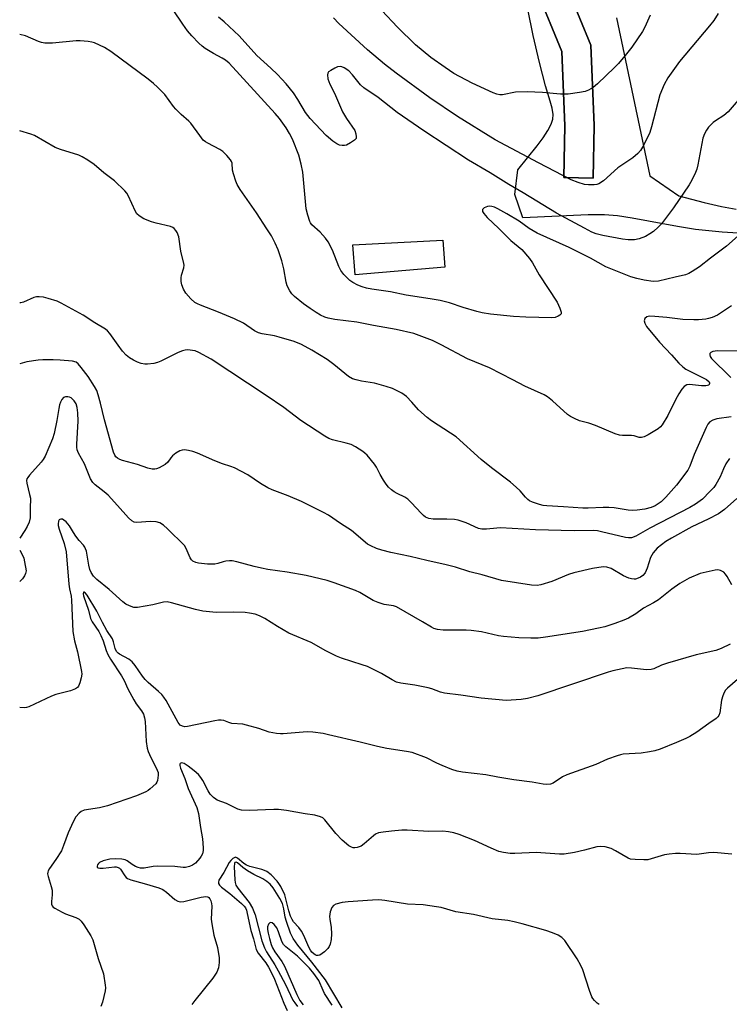
# Model space of a CAD drawing. Units: inches. Extents: x 1219772 to 1225772, y 589454 to 593454.
# Drawn here: x 1219773 to 1219992, y 592107 to 592410 of the extents above; entities that cross this region are included whole.
import ezdxf

# ---------------------------------------------------------------- set-up
doc = ezdxf.new("R2010")
doc.units = ezdxf.units.IN
doc.header["$MEASUREMENT"] = 0
for name, color, linetype in [('BLDG-Footprint', 5, 'Continuous'), ('TRANS-Driveway', 251, 'Continuous'), ('TRANS-Road', 130, 'Continuous'), ('Undefined', 1, 'Continuous')]:
    doc.layers.add(name, color=color, linetype=linetype)

msp = doc.modelspace()

# ---------------------------------------------------------------- linework, layer by layer
at = {"layer": 'BLDG-Footprint', "elevation": 452.15}
msp.add_lwpolyline([(1219904.07, 592333.67), (1219876.54, 592331.32), (1219875.81, 592340.62), (1219903.47, 592342.03)], close=True, dxfattribs=at)
at = {"layer": 'TRANS-Driveway'}
for points in [[(1219997.81, 592343.96), (1219989.55, 592344.47), (1219981.29, 592345.32), (1219975.81, 592346.2), (1219961.88, 592348.83), (1219957.28, 592349.53), (1219953.3, 592349.81), (1219948.29, 592349.83), (1219928.12, 592348.95), (1219925.66, 592356.07), (1219926.61, 592363.75), (1219932.58, 592371.09), (1219934.38, 592373.56), (1219935.85, 592375.86), (1219936.86, 592377.81), (1219937.38, 592379.33), (1219937.45, 592380.79), (1219937.15, 592382.72), (1219936.57, 592384.91), (1219935.1, 592389.55), (1219933.24, 592396.74), (1219931.33, 592405.15), (1219924.73, 592437.64), (1219940.14, 592400.16), (1219941.11, 592377.22), (1219940.79, 592361.33), (1219949.79, 592361.15), (1219950.11, 592377.32), (1219949.07, 592402.12), (1219928.77, 592451.49)], [(1219957.03, 592410.56), (1219967.23, 592361.81), (1219976.2, 592355.72), (1219983.98, 592353.64), (1219989.39, 592352.38), (1219993.89, 592351.63)]]:
    msp.add_lwpolyline(points, dxfattribs=at)
at = {"layer": 'TRANS-Road'}
msp.add_lwpolyline([(1219932.56, 592721), (1219917.46, 592643.28), (1219908.43, 592571.74), (1219905.99, 592522.64), (1219906.86, 592518), (1219909.41, 592504.5), (1219916.31, 592483.9), (1219928.77, 592451.49), (1219949.07, 592402.12), (1219950.11, 592377.32), (1219949.79, 592361.15), (1219940.79, 592361.33), (1219941.11, 592377.22), (1219940.14, 592400.16), (1219924.73, 592437.64), (1219920.41, 592448.16), (1219907.84, 592480.85), (1219900.68, 592502.23), (1219896.95, 592522.02), (1219899.46, 592572.53), (1219908.57, 592644.71), (1219923.78, 592722.97)], dxfattribs=at)
at = {"layer": 'Undefined'}
for points, elevation in [([(1219994.5, 592343.42), (1219990.93, 592340.23), (1219985.94, 592336.51), (1219982.57, 592333.8), (1219980.34, 592332.33), (1219979.31, 592331.78), (1219978.22, 592331.39), (1219975.12, 592330.58), (1219969.95, 592329.42), (1219968.33, 592329.34), (1219965.57, 592329.67), (1219963.26, 592330.2), (1219961.38, 592330.75), (1219953.75, 592333.8), (1219948.97, 592336.47), (1219942.44, 592339.75), (1219932.58, 592344.16), (1219930.11, 592345.68), (1219927, 592347.85), (1219923.22, 592350.19), (1219920.47, 592351.74), (1219919.43, 592352.22), (1219918.62, 592352.45), (1219917.79, 592352.52), (1219917.24, 592352.42), (1219916.24, 592352), (1219915.76, 592351.52), (1219915.7, 592351.31), (1219915.76, 592350.88), (1219916.1, 592350.25), (1219917.14, 592349.01), (1219920.79, 592345.68), (1219924.41, 592341.92), (1219927.8, 592339.17), (1219930.21, 592336.41), (1219931.13, 592335.03), (1219933.2, 592331.35), (1219938.7, 592322.91), (1219939.58, 592321.11), (1219939.95, 592319.83), (1219939.91, 592319.38), (1219939.81, 592319.2), (1219939.5, 592318.88), (1219939.08, 592318.62), (1219938.11, 592318.23), (1219937.05, 592318.12), (1219929.05, 592318.27), (1219925.25, 592318.52), (1219918.16, 592319.2), (1219915.61, 592319.61), (1219914.02, 592320), (1219909.77, 592321.25), (1219905.54, 592322.69), (1219902.71, 592323.46), (1219899.57, 592323.99), (1219892.19, 592325.04), (1219887.38, 592326.13), (1219881.66, 592326.9), (1219880.03, 592327.22), (1219878.62, 592327.62), (1219877.28, 592328.17), (1219875.74, 592328.94), (1219874.81, 592329.61), (1219872.97, 592331.49), (1219872.11, 592332.64), (1219871.51, 592333.93), (1219869.47, 592338.96), (1219868.22, 592341.5), (1219867.32, 592342.67), (1219865.72, 592344.45), (1219863.19, 592346.73), (1219862.74, 592347.33), (1219862.49, 592347.83), (1219861.87, 592349.75), (1219861.41, 592351.72), (1219860.38, 592362.95), (1219859.88, 592365.46), (1219859.18, 592368.22), (1219857.17, 592373.14), (1219856.23, 592374.93), (1219855.22, 592376.66), (1219854.24, 592378.1), (1219853.19, 592379.5), (1219851.82, 592381.08), (1219837.63, 592396.58), (1219836.5, 592397.49), (1219835.54, 592398.15), (1219832.87, 592399.57), (1219830.31, 592401.12), (1219829.34, 592401.8), (1219828.3, 592402.75), (1219826.14, 592404.99), (1219824.89, 592406.52), (1219823.37, 592408.56), (1219820.41, 592412.98)], 450), ([(1219988.37, 592411.85), (1219986.94, 592409.69), (1219985.69, 592408.09), (1219976.44, 592397.11), (1219972.84, 592392.04), (1219971.66, 592390.01), (1219970.37, 592386.86), (1219967.78, 592376.94), (1219967.26, 592375.23), (1219965.34, 592371.17), (1219964.43, 592369.65), (1219963.62, 592368.79), (1219962.02, 592367.45), (1219957.43, 592364.3), (1219952.98, 592360.29), (1219951.51, 592359.4), (1219950.98, 592359.2), (1219950.12, 592359.06), (1219948.34, 592359.05), (1219947.16, 592359.2), (1219945.19, 592359.8), (1219942.99, 592360.65), (1219932.96, 592365.82), (1219919.63, 592372.98), (1219908.06, 592380.17), (1219899.45, 592385.85), (1219889.09, 592393.52), (1219885.58, 592396.29), (1219880.34, 592400.68), (1219871.47, 592408.85), (1219869.79, 592410.51)], 454), ([(1219967.39, 592411.41), (1219965.71, 592407.67), (1219965.05, 592406.38), (1219961.76, 592401.51), (1219960.11, 592399.42), (1219957.58, 592396.47), (1219956.37, 592395.2), (1219951.14, 592390.19), (1219949.83, 592389.1), (1219948.37, 592388.26), (1219947.32, 592387.85), (1219945.59, 592387.49), (1219942.08, 592387), (1219939.72, 592387.06), (1219934.22, 592387.54), (1219929.48, 592387.78), (1219925.91, 592387.61), (1219921.84, 592386.85), (1219921.07, 592386.85), (1219920.1, 592387.06), (1219919.03, 592387.47), (1219912.53, 592390.43), (1219906.93, 592393.42), (1219904.2, 592395.23), (1219899.79, 592398.32), (1219895.1, 592402.21), (1219889.51, 592407.7), (1219884.75, 592412.78)], 456), ([(1219994.51, 592385.21), (1219991.37, 592381.62), (1219990.11, 592380.5), (1219987.51, 592378.81), (1219986.82, 592378.28), (1219985.38, 592376.87), (1219984.69, 592375.98), (1219984.07, 592374.76), (1219983.6, 592373.46), (1219982.01, 592365.28), (1219981.7, 592363.95), (1219981.33, 592362.9), (1219980.2, 592360.55), (1219979.36, 592359.04), (1219974.52, 592351.96), (1219970.85, 592347.03), (1219969.88, 592346.03), (1219968.42, 592344.74), (1219967.32, 592343.96), (1219965.9, 592343.19), (1219963.96, 592342.48), (1219962.53, 592342.17), (1219960.56, 592342.15), (1219958.85, 592342.3), (1219952.76, 592343.49), (1219950.77, 592344), (1219949.45, 592344.55), (1219947.17, 592345.72), (1219938.56, 592350.38), (1219928.22, 592356.62), (1219923.84, 592359.14), (1219918.05, 592362.75), (1219911.42, 592366.72), (1219897.61, 592375.7), (1219889.44, 592381.4), (1219883.53, 592385.98), (1219879.16, 592388.98), (1219878.14, 592389.95), (1219875.65, 592392.98), (1219874.5, 592394.19), (1219873.11, 592395.14), (1219872.37, 592395.47), (1219871.87, 592395.56), (1219871.08, 592395.41), (1219870.28, 592395.06), (1219868.98, 592394.36), (1219868.32, 592393.87), (1219868.03, 592393.48), (1219867.93, 592393.03), (1219868.11, 592391.73), (1219868.64, 592390.13), (1219870.12, 592387.29), (1219872.61, 592381.54), (1219873.8, 592379.48), (1219876.35, 592375.79), (1219876.72, 592374.83), (1219876.85, 592373.83), (1219876.76, 592373.39), (1219876.28, 592372.8), (1219875.09, 592372), (1219873.78, 592371.34), (1219873.24, 592371.19), (1219872.44, 592371.18), (1219871.64, 592371.35), (1219870.87, 592371.67), (1219869.66, 592372.54), (1219867.61, 592374.3), (1219862.59, 592379.49), (1219861.16, 592381.4), (1219858.86, 592385.42), (1219857.48, 592387.44), (1219855.19, 592390.23), (1219852.57, 592393.11), (1219850.55, 592395.07), (1219846.22, 592398.9), (1219840.71, 592405.02), (1219836.12, 592409.3), (1219834.42, 592410.73)], 452), ([(1219992.45, 592321.77), (1219988.11, 592318.94), (1219986.51, 592318.21), (1219985.37, 592317.88), (1219984.54, 592317.73), (1219982.29, 592317.51), (1219980.87, 592317.46), (1219977.42, 592317.62), (1219972.47, 592318.22), (1219968.79, 592318.55), (1219967.05, 592318.58), (1219966.31, 592318.39), (1219965.77, 592317.88), (1219965.54, 592317.19), (1219965.71, 592316.45), (1219966.28, 592315.47), (1219970.28, 592310.63), (1219973.92, 592306.68), (1219976.17, 592304.09), (1219977.41, 592302.95), (1219978.36, 592302.3), (1219984.72, 592299.06), (1219985.5, 592298.41), (1219985.62, 592298.22), (1219985.69, 592297.84), (1219985.44, 592297.39), (1219985.04, 592297.22), (1219984.55, 592297.13), (1219983.14, 592297.14), (1219979.53, 592297.51), (1219978.71, 592297.41), (1219977.82, 592296.98), (1219977.09, 592296.13), (1219976.17, 592294.63), (1219975.17, 592292.82), (1219972.85, 592288.04), (1219971.03, 592285.17), (1219970.51, 592284.52), (1219969.87, 592283.94), (1219966.8, 592282.06), (1219965.5, 592281.39), (1219964.71, 592281.18), (1219964, 592281.26), (1219962.48, 592281.72), (1219961.65, 592281.88), (1219958.81, 592281.8), (1219957.97, 592281.89), (1219956.59, 592282.36), (1219950.58, 592284.87), (1219948.47, 592285.59), (1219945.58, 592286.39), (1219944.06, 592287.05), (1219942.85, 592287.7), (1219941.91, 592288.32), (1219937.3, 592292.49), (1219935.71, 592293.74), (1219934.75, 592294.34), (1219928.73, 592297), (1219925.07, 592299.03), (1219917.83, 592302.66), (1219911.08, 592305.42), (1219902.97, 592309.81), (1219900.34, 592311.09), (1219894.53, 592313.25), (1219889.15, 592314.52), (1219882.09, 592315.74), (1219876.98, 592316.74), (1219870.19, 592317.55), (1219868.22, 592317.95), (1219867.13, 592318.31), (1219865.8, 592318.96), (1219864.5, 592319.7), (1219862.61, 592320.93), (1219860.53, 592322.39), (1219857.77, 592324.64), (1219856.95, 592325.47), (1219856.34, 592326.44), (1219855.58, 592328.01), (1219855.2, 592329.11), (1219854.51, 592333.19), (1219853.89, 592335.69), (1219852.73, 592339.03), (1219851.88, 592341.12), (1219850.7, 592343.34), (1219849.33, 592345.55), (1219846.11, 592350.49), (1219841.08, 592357.68), (1219840.17, 592359.14), (1219839.71, 592360.21), (1219838.96, 592362.43), (1219838.72, 592363.56), (1219838.55, 592365.79), (1219838.36, 592366.32), (1219838.07, 592366.8), (1219836.98, 592368.15), (1219835.74, 592369.38), (1219834.76, 592369.99), (1219831.13, 592371.89), (1219830.38, 592372.36), (1219829.71, 592372.9), (1219828.59, 592374.25), (1219825.9, 592378.08), (1219825.3, 592378.71), (1219822.92, 592380.81), (1219821.29, 592382.39), (1219820.55, 592383.26), (1219817.87, 592386.88), (1219815.62, 592389.16), (1219814.32, 592390.33), (1219812.69, 592391.61), (1219801.24, 592400.22), (1219799.28, 592401.42), (1219796.15, 592402.82), (1219795.35, 592403.06), (1219794.26, 592403.26), (1219791.76, 592403.51), (1219790.58, 592403.46), (1219783.21, 592402.77), (1219780.91, 592402.75), (1219779.88, 592402.95), (1219778.9, 592403.28), (1219774.98, 592405), (1219773.16, 592405.43)], 448), ([(1219992.36, 592287.59), (1219987.92, 592286.93), (1219986.66, 592286.6), (1219985.79, 592286.1), (1219985.12, 592285.35), (1219984.59, 592284.35), (1219982.62, 592279.63), (1219980.92, 592275.94), (1219979.57, 592272.38), (1219978.93, 592271.16), (1219975.5, 592266.56), (1219972.25, 592262.81), (1219970.81, 592261.38), (1219968.95, 592260.14), (1219967.65, 592259.62), (1219965.76, 592259.11), (1219963.42, 592258.78), (1219961.98, 592258.73), (1219960.55, 592258.82), (1219956.28, 592259.51), (1219954.63, 592259.68), (1219952.93, 592259.67), (1219948.29, 592259.42), (1219946.6, 592259.44), (1219940.65, 592259.88), (1219935.55, 592260.15), (1219934.41, 592260.29), (1219933.31, 592260.55), (1219931.17, 592261.25), (1219930.25, 592261.71), (1219929.64, 592262.14), (1219928.92, 592262.86), (1219927.35, 592264.79), (1219926.1, 592265.96), (1219924.32, 592267.43), (1219918.53, 592271.83), (1219915.31, 592274.47), (1219907.57, 592281.39), (1219905.86, 592282.59), (1219899.99, 592286.35), (1219898.63, 592287.38), (1219896.03, 592289.74), (1219893.91, 592292.14), (1219892.28, 592293.82), (1219891.63, 592294.4), (1219890.91, 592294.89), (1219888.01, 592296.28), (1219886.09, 592296.97), (1219882.44, 592297.94), (1219878.42, 592298.61), (1219876.76, 592299), (1219875.7, 592299.34), (1219874.49, 592300.07), (1219869.97, 592303.7), (1219867.86, 592305.29), (1219863.19, 592308.17), (1219859.97, 592309.86), (1219857.68, 592310.81), (1219853.09, 592312.17), (1219851.64, 592312.51), (1219847.83, 592313.17), (1219846.74, 592313.48), (1219845.51, 592314.13), (1219842.05, 592316.42), (1219839.3, 592317.82), (1219834.39, 592319.87), (1219828.87, 592321.97), (1219827.88, 592322.41), (1219827.15, 592322.85), (1219825.86, 592323.99), (1219824.33, 592325.7), (1219823.6, 592326.91), (1219823.1, 592328.23), (1219822.87, 592329.34), (1219822.86, 592330.41), (1219823.02, 592331.24), (1219823.66, 592333.48), (1219823.77, 592334.31), (1219823.74, 592334.84), (1219822.82, 592338.69), (1219822.19, 592343.08), (1219821.66, 592344.35), (1219821.23, 592345.04), (1219820.72, 592345.64), (1219820.31, 592345.94), (1219819.57, 592346.24), (1219815.14, 592347.27), (1219813.78, 592347.7), (1219811.4, 592348.64), (1219809.9, 592349.55), (1219809.27, 592350.14), (1219808.81, 592350.84), (1219806.55, 592355.82), (1219806.12, 592356.55), (1219805.56, 592357.24), (1219802.33, 592360.34), (1219799.02, 592362.79), (1219796.06, 592365.37), (1219794.14, 592366.66), (1219792.41, 592367.72), (1219791.38, 592368.22), (1219785.69, 592370), (1219784.11, 592370.59), (1219777.68, 592374.29), (1219776.6, 592374.7), (1219773.15, 592375.77)], 446), ([(1219991.8, 592274.77), (1219990.7, 592273.09), (1219989.98, 592271.57), (1219988.99, 592269.1), (1219987.65, 592266.77), (1219986.95, 592265.83), (1219985.78, 592264.53), (1219983.52, 592262.24), (1219981.37, 592260.65), (1219979.6, 592259.6), (1219967.3, 592253.24), (1219962.99, 592250.83), (1219961.67, 592250.33), (1219960.65, 592250.27), (1219959.8, 592250.38), (1219952.41, 592252.2), (1219951.19, 592252.41), (1219949.85, 592252.54), (1219943.97, 592252.5), (1219932.08, 592252.73), (1219921.27, 592253.35), (1219920.11, 592253.3), (1219916.95, 592252.93), (1219915.48, 592252.92), (1219914.45, 592253.18), (1219910.7, 592254.88), (1219908.24, 592255.77), (1219907.1, 592255.94), (1219904.78, 592256.08), (1219900.52, 592256.01), (1219899.19, 592256.28), (1219898.2, 592256.7), (1219897.54, 592257.2), (1219896.94, 592257.79), (1219893.78, 592261.21), (1219892.72, 592262.22), (1219891.75, 592262.84), (1219889.4, 592263.94), (1219888.5, 592264.43), (1219887.64, 592265.11), (1219886.81, 592265.92), (1219886.06, 592266.8), (1219885.25, 592268.03), (1219884.22, 592269.8), (1219883.05, 592272.08), (1219882.43, 592273.04), (1219880.14, 592275.75), (1219879.52, 592276.37), (1219878.82, 592276.92), (1219876.59, 592278.38), (1219875.3, 592279.02), (1219873.71, 592279.52), (1219869.56, 592280.47), (1219868.33, 592280.94), (1219867.13, 592281.6), (1219859.72, 592286.46), (1219854.52, 592290.5), (1219849.03, 592294.21), (1219832.09, 592305.36), (1219828.3, 592307.44), (1219827.25, 592307.88), (1219826.42, 592308.08), (1219824.98, 592308.22), (1219824.14, 592308.15), (1219823.33, 592307.94), (1219822, 592307.44), (1219816.64, 592304.75), (1219815.57, 592304.3), (1219814.47, 592304.06), (1219812.49, 592303.84), (1219811.65, 592303.85), (1219810.54, 592304.06), (1219809.46, 592304.43), (1219808.17, 592305.08), (1219806.93, 592305.81), (1219805.93, 592306.62), (1219804.83, 592307.83), (1219803.44, 592309.63), (1219800.91, 592313.26), (1219800.17, 592314.08), (1219799.56, 592314.61), (1219796.28, 592316.52), (1219792.69, 592318.89), (1219785.95, 592322.65), (1219784.68, 592323.2), (1219781.92, 592324.07), (1219780.51, 592324.42), (1219779.14, 592324.55), (1219778.33, 592324.52), (1219777.55, 592324.37), (1219774.3, 592322.94), (1219773.54, 592322.71), (1219773.15, 592322.68)], 444), ([(1219994.89, 592307.87), (1219988.11, 592307.97), (1219986.72, 592307.75), (1219986.04, 592307.44), (1219985.79, 592307.1), (1219985.75, 592306.65), (1219985.86, 592306.17), (1219986.28, 592305.52), (1219987.26, 592304.49), (1219991.01, 592300.97), (1219992.27, 592299.68)], 446), ([(1219994.08, 592262.44), (1219990.29, 592259.03), (1219988.47, 592257.65), (1219985.28, 592256.02), (1219980.26, 592253.73), (1219973.94, 592250.24), (1219972.2, 592249.17), (1219969.58, 592247.1), (1219968.33, 592245.7), (1219967.84, 592245), (1219967.45, 592244.25), (1219966.47, 592240.97), (1219965.82, 592239.48), (1219965.11, 592238.66), (1219964.41, 592238.2), (1219963.66, 592237.84), (1219962.89, 592237.61), (1219962.4, 592237.56), (1219961.58, 592237.68), (1219960.76, 592237.91), (1219959.17, 592238.61), (1219955.35, 592240.86), (1219954.04, 592241.27), (1219952.94, 592241.33), (1219949.57, 592240.8), (1219943.82, 592239.47), (1219942.23, 592238.96), (1219937.06, 592236.86), (1219933.66, 592235.79), (1219932.52, 592235.61), (1219930.8, 592235.69), (1219921.6, 592237.18), (1219915.61, 592238.88), (1219911.86, 592239.81), (1219907.37, 592241.22), (1219904.56, 592242.01), (1219898.53, 592243.33), (1219893.48, 592244.57), (1219887.51, 592245.74), (1219884.67, 592246.47), (1219883.06, 592247.04), (1219881.27, 592247.81), (1219880.3, 592248.36), (1219875.34, 592252.58), (1219872.02, 592254.67), (1219868.24, 592257.24), (1219866.75, 592258.1), (1219859.93, 592261.48), (1219855.87, 592263.24), (1219850.92, 592265.14), (1219849.59, 592265.73), (1219847.34, 592267.01), (1219843.41, 592269.74), (1219839.29, 592271.85), (1219838.24, 592272.3), (1219835.66, 592273.11), (1219833.28, 592273.99), (1219827.9, 592276.36), (1219826.52, 592276.87), (1219825.1, 592277.21), (1219823.96, 592277.38), (1219823.16, 592277.34), (1219822.45, 592277.12), (1219821.25, 592276.4), (1219820.17, 592275.52), (1219819.7, 592274.96), (1219818.79, 592273.63), (1219817.98, 592272.85), (1219816.16, 592271.88), (1219815.34, 592271.58), (1219814.78, 592271.46), (1219813.97, 592271.5), (1219812.59, 592271.81), (1219809.42, 592272.91), (1219804.81, 592274.16), (1219803.98, 592274.44), (1219803.32, 592274.81), (1219802.8, 592275.27), (1219802.47, 592275.75), (1219802.06, 592276.68), (1219799.32, 592286.63), (1219798.07, 592291.85), (1219797.36, 592294.36), (1219796.89, 592295.72), (1219796.21, 592296.95), (1219794.22, 592300.05), (1219792.1, 592302.83), (1219791.15, 592303.91), (1219790.5, 592304.39), (1219789.45, 592304.72), (1219785.65, 592305.08), (1219783.46, 592305.17), (1219780.28, 592305.15), (1219778.83, 592305.04), (1219775.34, 592304.5), (1219773.15, 592303.97)], 442), ([(1219992.53, 592235.83), (1219991.11, 592238.42), (1219990.63, 592239.13), (1219990.02, 592239.7), (1219989.04, 592240.23), (1219988.24, 592240.39), (1219987.39, 592240.32), (1219982.79, 592239.26), (1219979.41, 592237.85), (1219976.5, 592236.25), (1219974.03, 592234.52), (1219969.91, 592231.22), (1219968.42, 592230.28), (1219965.32, 592228.61), (1219962.93, 592226.84), (1219960.65, 592225.52), (1219959.3, 592224.93), (1219956.51, 592223.89), (1219953.44, 592222.9), (1219951.45, 592222.42), (1219946.56, 592221.47), (1219935.12, 592219.64), (1219932.87, 592219.42), (1219930.66, 592219.34), (1219926.91, 592219.47), (1219922.15, 592219.85), (1219920.62, 592220.12), (1219915.45, 592221.33), (1219912.2, 592221.79), (1219910.73, 592221.88), (1219903.61, 592221.84), (1219901.85, 592222.05), (1219900.74, 592222.39), (1219900, 592222.76), (1219897.24, 592224.43), (1219889.27, 592229), (1219888.28, 592229.33), (1219885.42, 592229.74), (1219883.57, 592230.33), (1219882.01, 592231.03), (1219877.88, 592233.44), (1219876.56, 592234.12), (1219870.06, 592236.44), (1219867.89, 592237.14), (1219861.41, 592238.73), (1219855.52, 592239.69), (1219849.6, 592240.56), (1219847.63, 592240.93), (1219845.42, 592241.42), (1219840.06, 592242.89), (1219838.64, 592243.21), (1219837.79, 592243.26), (1219836.66, 592243.15), (1219835.83, 592242.94), (1219834.16, 592242.36), (1219833.29, 592242.23), (1219832.1, 592242.17), (1219830.95, 592242.2), (1219828.22, 592242.46), (1219827.42, 592242.68), (1219826.46, 592243.16), (1219826.06, 592243.49), (1219825.61, 592244.15), (1219824.47, 592246.97), (1219823.87, 592247.91), (1219818.7, 592253.05), (1219817.43, 592254.18), (1219816.28, 592254.94), (1219815.21, 592255.25), (1219813.48, 592255.33), (1219809.25, 592255.02), (1219808.45, 592255.16), (1219807.72, 592255.5), (1219806.67, 592256.42), (1219803.25, 592260.31), (1219800.35, 592263.41), (1219799.18, 592264.48), (1219796.42, 592266.6), (1219795.64, 592267.37), (1219794.98, 592268.51), (1219793.1, 592273.07), (1219791.26, 592276.37), (1219790.85, 592277.4), (1219790.75, 592278.26), (1219790.75, 592279.15), (1219791.18, 592286.27), (1219791.04, 592288.78), (1219790.83, 592290.48), (1219790.53, 592291.59), (1219789.95, 592292.53), (1219788.97, 592293.44), (1219788.52, 592293.68), (1219788.02, 592293.79), (1219787.27, 592293.77), (1219786.6, 592293.52), (1219786.1, 592292.92), (1219785.74, 592292.13), (1219785.44, 592291.28), (1219785.19, 592290.2), (1219784.63, 592286.47), (1219783.81, 592282.48), (1219783.22, 592280.83), (1219780.94, 592275.44), (1219780.37, 592274.44), (1219779.74, 592273.58), (1219776.15, 592269.61), (1219775.62, 592268.93), (1219775.36, 592268.46), (1219775.24, 592267.95), (1219775.31, 592267.13), (1219776.21, 592263.69), (1219776.43, 592262.53), (1219776.37, 592259.34), (1219776.42, 592257.33), (1219776.36, 592256.51), (1219776.05, 592255.17), (1219775.42, 592253.83), (1219774.68, 592252.53), (1219773.15, 592250.2)], 440), ([(1219992.03, 592217.55), (1219989.22, 592216.17), (1219987.62, 592215.54), (1219981.51, 592214.2), (1219972.74, 592211.68), (1219970.83, 592211.06), (1219968.52, 592209.95), (1219967.72, 592209.68), (1219966.29, 592209.63), (1219961.61, 592210.15), (1219960.15, 592210.2), (1219958.71, 592209.98), (1219955.84, 592209.31), (1219954.41, 592208.89), (1219932.75, 592201.66), (1219929.62, 592200.77), (1219927.62, 592200.49), (1219923.02, 592200.22), (1219915.26, 592200.88), (1219909.07, 592201.85), (1219904.03, 592202.41), (1219902.82, 592202.73), (1219900.09, 592203.73), (1219898.94, 592204.03), (1219894.87, 592204.87), (1219890.57, 592205.47), (1219889.18, 592205.86), (1219887.93, 592206.49), (1219884.64, 592208.46), (1219880.28, 592210.62), (1219878.65, 592211.21), (1219872.33, 592213.17), (1219870.75, 592213.8), (1219867.46, 592215.51), (1219862.93, 592218.09), (1219856.09, 592220.91), (1219852.55, 592222.93), (1219848.7, 592225.4), (1219846.97, 592226.28), (1219845.66, 592226.76), (1219843.99, 592227.12), (1219842.57, 592227.31), (1219839, 592227.35), (1219833.69, 592227.28), (1219829.56, 592227.71), (1219827.3, 592228.19), (1219819.89, 592230.3), (1219818.55, 592230.53), (1219817.48, 592230.46), (1219814.13, 592229.7), (1219809.46, 592228.85), (1219808.32, 592228.88), (1219806.93, 592229.35), (1219805.88, 592229.9), (1219804.93, 592230.61), (1219800.67, 592234.34), (1219796.89, 592237.49), (1219795.9, 592238.5), (1219795.17, 592239.64), (1219794.77, 592240.57), (1219794.47, 592241.85), (1219793.69, 592246.15), (1219793.46, 592246.93), (1219793.23, 592247.4), (1219792.79, 592248.04), (1219791.51, 592249.43), (1219790.48, 592250.78), (1219789.69, 592251.97), (1219788.52, 592253.95), (1219788.02, 592254.65), (1219787.43, 592255.26), (1219786.79, 592255.78), (1219786.34, 592256.01), (1219785.77, 592256.08), (1219785.46, 592255.97), (1219785.31, 592255.83), (1219785.11, 592255.41), (1219784.97, 592254.63), (1219785.01, 592254.08), (1219785.3, 592252.96), (1219786.83, 592248.52), (1219787.47, 592245.98), (1219788.24, 592236), (1219788.44, 592234.63), (1219788.95, 592232.28), (1219789.1, 592231.13), (1219789.51, 592221.43), (1219789.98, 592218.6), (1219790.93, 592215.13), (1219792.18, 592209.11), (1219792.25, 592208.3), (1219792.1, 592207.2), (1219791.66, 592205.57), (1219791.25, 592204.58), (1219790.96, 592204.16), (1219790.34, 592203.74), (1219788.83, 592203.18), (1219784.3, 592201.97), (1219782.91, 592201.54), (1219776, 592198.24), (1219775.24, 592198.03), (1219774.5, 592197.94), (1219773.14, 592198.03)], 438), ([(1219773.15, 592246.53), (1219774.11, 592244.78), (1219774.41, 592244.02), (1219774.66, 592242.92), (1219775.09, 592240.09), (1219774.98, 592239.32), (1219774.63, 592238.59), (1219773.96, 592237.69), (1219773.15, 592236.85)], 440), ([(1219994.26, 592206.65), (1219991.19, 592203.98), (1219990.62, 592203.37), (1219990.19, 592202.67), (1219989.77, 592201.65), (1219989.4, 592200.31), (1219988.87, 592196.39), (1219988.57, 592195.59), (1219988.27, 592195.12), (1219987.7, 592194.62), (1219985.41, 592193.11), (1219981.72, 592190.4), (1219979.64, 592189.08), (1219978.38, 592188.47), (1219975.51, 592187.27), (1219970.41, 592185.21), (1219968.77, 592184.64), (1219967.13, 592184.31), (1219964.63, 592183.97), (1219959.09, 592183.62), (1219958.25, 592183.47), (1219957.16, 592183.14), (1219954.2, 592182.05), (1219950.61, 592180.47), (1219941.71, 592177.27), (1219940.4, 592176.6), (1219937.47, 592174.65), (1219936.68, 592174.4), (1219935.57, 592174.3), (1219934.43, 592174.41), (1219930.99, 592175.03), (1219925.41, 592175.7), (1219920.45, 592176.53), (1219916.78, 592177.25), (1219909.58, 592178.11), (1219907.96, 592178.4), (1219906.32, 592178.9), (1219903.32, 592180.17), (1219901.69, 592180.9), (1219898.42, 592182.53), (1219894.04, 592184.1), (1219892.32, 592184.45), (1219886.21, 592185.38), (1219883.34, 592185.95), (1219878.06, 592187.34), (1219868.32, 592189.64), (1219866.59, 592189.99), (1219863.46, 592190.42), (1219861.75, 592190.53), (1219854.3, 592189.87), (1219853.44, 592189.85), (1219852.28, 592189.95), (1219849.98, 592190.38), (1219846.77, 592191.51), (1219843.04, 592192.61), (1219841.89, 592192.84), (1219838.53, 592193.08), (1219837.56, 592193.34), (1219836.01, 592193.96), (1219835.2, 592194.12), (1219834.36, 592194.07), (1219833.23, 592193.88), (1219824.8, 592192.11), (1219824, 592192.07), (1219823.25, 592192.25), (1219822.61, 592192.62), (1219821.96, 592193.41), (1219818.22, 592200.2), (1219817.58, 592201.2), (1219816.95, 592201.99), (1219815.95, 592202.97), (1219812.77, 592205.68), (1219811.8, 592206.65), (1219810.98, 592207.68), (1219808.74, 592211), (1219807.82, 592212.07), (1219806.73, 592212.89), (1219803.91, 592214.43), (1219803.45, 592214.76), (1219802.97, 592215.3), (1219802.53, 592216.2), (1219802.02, 592218.3), (1219801.7, 592219.15), (1219800.03, 592221.72), (1219798.61, 592224.17), (1219796.93, 592227.74), (1219793.95, 592232.61), (1219793.3, 592233.38), (1219793.02, 592233.57), (1219792.82, 592233.51), (1219792.73, 592233.05), (1219792.84, 592232.38), (1219794.33, 592228.04), (1219795, 592225.42), (1219795.5, 592224.42), (1219797.5, 592221.44), (1219798.16, 592220.17), (1219798.84, 592218.6), (1219799.79, 592215.59), (1219800.29, 592214.31), (1219801.11, 592212.89), (1219804.53, 592207.77), (1219805.29, 592206.33), (1219806.48, 592203.72), (1219808.27, 592200.41), (1219809.02, 592199.17), (1219810.7, 592196.97), (1219811.24, 592195.96), (1219811.59, 592194.85), (1219811.8, 592193.69), (1219812.14, 592187.53), (1219812.46, 592185.48), (1219812.75, 592184.47), (1219813.14, 592183.52), (1219815.52, 592178.72), (1219815.76, 592177.95), (1219815.83, 592177.13), (1219815.75, 592176.29), (1219815.57, 592175.47), (1219815.36, 592174.97), (1219815.05, 592174.51), (1219813.38, 592172.92), (1219812.69, 592172.39), (1219811.97, 592171.98), (1219809.14, 592170.84), (1219800.15, 592167.72), (1219797.77, 592167.13), (1219793.04, 592166.33), (1219792.12, 592165.96), (1219791.48, 592165.49), (1219790.42, 592164.3), (1219789.6, 592162.8), (1219788.07, 592159.41), (1219786.68, 592155.48), (1219785.98, 592153.87), (1219784.31, 592151.19), (1219782.3, 592148.42), (1219781.92, 592147.7), (1219781.8, 592147.23), (1219781.76, 592146.76), (1219781.89, 592145.92), (1219782.89, 592142.83), (1219783.14, 592141.71), (1219783.19, 592140.32), (1219782.92, 592138.19), (1219782.99, 592137.39), (1219783.16, 592136.92), (1219783.49, 592136.52), (1219783.92, 592136.18), (1219786.21, 592134.89), (1219787.3, 592134.41), (1219790.39, 592133.27), (1219791.44, 592132.76), (1219792.07, 592132.21), (1219792.91, 592131.07), (1219795.09, 592127.66), (1219795.69, 592126.37), (1219797.28, 592120.64), (1219798.92, 592115.95), (1219799.52, 592112.46), (1219799.58, 592111.59), (1219799.51, 592110.72), (1219798.66, 592107.24), (1219798.11, 592105.89)], 436), ([(1219992.5, 592152.77), (1219987, 592153.33), (1219985.33, 592153.23), (1219981.79, 592152.74), (1219976.62, 592153.01), (1219975.2, 592153), (1219973.23, 592152.86), (1219971.84, 592152.64), (1219967.73, 592151.34), (1219966.62, 592151.09), (1219965.46, 592151.02), (1219962.8, 592151.12), (1219961.36, 592151.29), (1219960.55, 592151.58), (1219956.73, 592153.88), (1219955.41, 592154.53), (1219953.48, 592155.03), (1219952.08, 592155.18), (1219950.97, 592155.03), (1219947.12, 592154.04), (1219944.03, 592153.36), (1219940.86, 592152.84), (1219939.41, 592152.82), (1219932.25, 592153.31), (1219925.71, 592153), (1219924.23, 592153.02), (1219922.19, 592153.28), (1219920.79, 592153.67), (1219918.38, 592154.66), (1219913.28, 592157.07), (1219908.54, 592158.89), (1219906.86, 592159.42), (1219905.2, 592159.7), (1219903.53, 592159.87), (1219899.15, 592159.85), (1219892.51, 592160.22), (1219890.86, 592160.18), (1219887.72, 592159.93), (1219885.09, 592159.62), (1219883.66, 592159.34), (1219882.78, 592158.97), (1219882.12, 592158.51), (1219879.31, 592155.97), (1219878.38, 592155.3), (1219877.14, 592154.85), (1219876.37, 592154.75), (1219875.84, 592154.8), (1219875.32, 592154.96), (1219874.59, 592155.34), (1219872.5, 592157.14), (1219870.49, 592159.2), (1219867.16, 592163.43), (1219866.53, 592163.98), (1219865.78, 592164.35), (1219864.11, 592164.79), (1219861.09, 592165.23), (1219855.37, 592166.27), (1219852.87, 592166.6), (1219851.42, 592166.62), (1219843.81, 592166.3), (1219841.49, 592166.37), (1219840.39, 592166.72), (1219836.89, 592168.39), (1219834.02, 592169.44), (1219833.53, 592169.72), (1219832.84, 592170.26), (1219831.83, 592171.33), (1219831.22, 592172.35), (1219829.59, 592175.56), (1219828.96, 592176.47), (1219828.24, 592177.33), (1219826.92, 592178.51), (1219825.04, 592179.98), (1219823.83, 592180.72), (1219823.14, 592180.95), (1219822.74, 592180.89), (1219822.59, 592180.79), (1219822.46, 592180.5), (1219822.46, 592180.12), (1219822.66, 592179.36), (1219823.99, 592176.11), (1219825.06, 592173.01), (1219827.75, 592167.17), (1219828.27, 592165.34), (1219828.84, 592161.04), (1219829.46, 592157.54), (1219829.7, 592154.74), (1219829.67, 592153.91), (1219829.43, 592152.92), (1219829.09, 592152.22), (1219828.59, 592151.54), (1219827.26, 592150.08), (1219826.41, 592149.38), (1219825.44, 592148.97), (1219824.2, 592148.73), (1219823.52, 592148.73), (1219820.89, 592149.02), (1219815.72, 592149.11), (1219814.28, 592149.02), (1219811.48, 592148.49), (1219810.39, 592148.53), (1219809.59, 592148.69), (1219808.81, 592149), (1219807.83, 592149.59), (1219806.28, 592150.71), (1219805.65, 592151.03), (1219804.65, 592151.23), (1219802.62, 592151.33), (1219800.87, 592151.26), (1219798.83, 592150.75), (1219797.78, 592150.26), (1219797.38, 592149.91), (1219797.09, 592149.51), (1219796.99, 592149.13), (1219797.05, 592148.81), (1219797.28, 592148.61), (1219797.86, 592148.46), (1219798.89, 592148.5), (1219802.3, 592148.91), (1219802.84, 592148.9), (1219803.5, 592148.74), (1219803.86, 592148.53), (1219804.21, 592148.19), (1219805.55, 592146.09), (1219805.91, 592145.65), (1219806.34, 592145.31), (1219807.35, 592144.89), (1219811.5, 592143.78), (1219816, 592142.39), (1219817.23, 592141.93), (1219818.42, 592141.14), (1219820.98, 592138.81), (1219821.89, 592138.29), (1219822.54, 592138.16), (1219823.66, 592138.26), (1219829.09, 592139.56), (1219830.49, 592139.76), (1219831.06, 592139.66), (1219831.44, 592139.44), (1219831.74, 592139.1), (1219832.04, 592138.41), (1219832.22, 592137.62), (1219832.29, 592136.78), (1219832.18, 592132.76), (1219832.31, 592131.31), (1219833, 592127.83), (1219834.05, 592124.05), (1219834.61, 592120.91), (1219834.62, 592119.48), (1219834.36, 592117.8), (1219833.85, 592116.5), (1219832.64, 592114.57), (1219827.08, 592107.68), (1219826.22, 592106.52)], 434), ([(1219951.69, 592106.45), (1219951.01, 592106.94), (1219950.21, 592107.69), (1219949.7, 592108.33), (1219949.41, 592108.83), (1219948.67, 592110.76), (1219946.63, 592117.22), (1219946, 592118.53), (1219944.84, 592120.56), (1219941.06, 592126.2), (1219940.16, 592127.13), (1219939.08, 592127.87), (1219937.28, 592128.62), (1219935.24, 592129.29), (1219927.92, 592131.35), (1219925.44, 592131.97), (1219923.52, 592132.34), (1219918.65, 592132.84), (1219912.91, 592134.26), (1219907.48, 592135.08), (1219903.01, 592136.33), (1219901.57, 592136.62), (1219897.44, 592137.17), (1219892.65, 592137.39), (1219885.65, 592138.51), (1219883.81, 592138.72), (1219881.86, 592138.67), (1219874.3, 592138.14), (1219872.53, 592137.9), (1219870.52, 592137.37), (1219869.78, 592137.01), (1219869.28, 592136.42), (1219868.81, 592135.08), (1219868.58, 592133.63), (1219868.64, 592132.76), (1219869.06, 592130.17), (1219869.2, 592128.25), (1219869.09, 592126.53), (1219868.82, 592125.13), (1219868.5, 592124.4), (1219868.06, 592123.73), (1219867.01, 592122.7), (1219865.6, 592121.71), (1219865.11, 592121.55), (1219864.63, 592121.59), (1219864.16, 592121.76), (1219863.72, 592122.06), (1219863.16, 592122.64), (1219862.71, 592123.24), (1219862.18, 592124.19), (1219860.64, 592127.76), (1219859.96, 592129.05), (1219859.11, 592130.21), (1219857.52, 592131.94), (1219857.05, 592132.64), (1219856.6, 592133.69), (1219856.07, 592135.35), (1219854.81, 592140.27), (1219853.58, 592142.81), (1219853.01, 592143.78), (1219852.49, 592144.48), (1219850.65, 592146.43), (1219849.29, 592147.43), (1219848.56, 592147.82), (1219847.76, 592148.12), (1219844.08, 592149.06), (1219842.98, 592149.45), (1219842.16, 592149.95), (1219840.27, 592151.59), (1219839.63, 592151.84), (1219839.22, 592151.73), (1219838.82, 592151.47), (1219838.23, 592150.91), (1219837.69, 592150.2), (1219836.03, 592147.12), (1219834.54, 592144.77), (1219834.34, 592144.14), (1219834.4, 592143.76), (1219834.72, 592143.21), (1219835.27, 592142.68), (1219837.85, 592140.72), (1219841.49, 592137.66), (1219842.28, 592136.84), (1219842.68, 592136.26), (1219842.97, 592135.59), (1219843.27, 592134.51), (1219844.35, 592129.24), (1219845.17, 592126.71), (1219845.75, 592124.21), (1219846.02, 592123.44), (1219846.64, 592122.35), (1219848.99, 592119.28), (1219849.81, 592117.94), (1219850.68, 592116.29), (1219851.64, 592114.27), (1219854.48, 592106.89), (1219855.52, 592104.64)], 432), ([(1219872.52, 592105.48), (1219867.36, 592114.04), (1219863.16, 592119.56), (1219858.78, 592124.78), (1219857.44, 592126.79), (1219856.6, 592128.5), (1219855.29, 592132.03), (1219854.96, 592133.39), (1219854.54, 592135.97), (1219854.07, 592137.56), (1219853.24, 592139.14), (1219851.23, 592142.45), (1219850.34, 592143.56), (1219849.27, 592144.44), (1219848.01, 592145.19), (1219845.31, 592146.55), (1219843.35, 592147.69), (1219841.93, 592148.66), (1219840.24, 592150.15), (1219839.79, 592150.37), (1219839.45, 592150.25), (1219839.31, 592149.97), (1219839.23, 592148.93), (1219839.45, 592144.94), (1219839.55, 592144.1), (1219839.75, 592143.3), (1219840.33, 592142.34), (1219843.85, 592137.87), (1219844.91, 592136.14), (1219845.69, 592134.09), (1219847.78, 592126.1), (1219848.51, 592123.97), (1219849.16, 592122.72), (1219851.77, 592118.68), (1219852.8, 592116.87), (1219855.06, 592112.66), (1219857.31, 592107.86), (1219857.89, 592106.96), (1219858.76, 592105.91)], 430), ([(1219869.37, 592106.32), (1219867.08, 592109.85), (1219866.6, 592110.78), (1219865.25, 592113.89), (1219863.81, 592116.03), (1219862.41, 592117.68), (1219858.72, 592121.38), (1219857.75, 592122.24), (1219855.15, 592124.25), (1219854.38, 592125.01), (1219853.86, 592125.94), (1219852.92, 592128.88), (1219852.37, 592130.16), (1219851.51, 592131.17), (1219850.91, 592131.62), (1219850.52, 592131.78), (1219850.17, 592131.7), (1219849.76, 592131.2), (1219849.51, 592130.46), (1219849.48, 592129.64), (1219849.66, 592128.51), (1219850.07, 592126.82), (1219850.62, 592124.93), (1219851.02, 592123.9), (1219851.71, 592122.73), (1219853.89, 592119.7), (1219854.71, 592118.29), (1219858.52, 592109.58), (1219859.47, 592107.67), (1219860.44, 592106.34)], 428)]:
    msp.add_lwpolyline(points, dxfattribs=dict(at, elevation=elevation))

doc.saveas('drawing.dxf')
